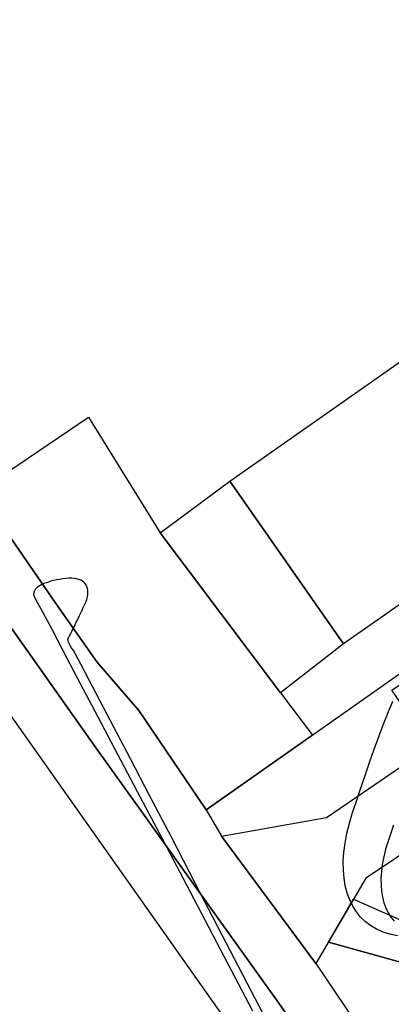
# Model space of a CAD drawing. Units: metres. Extents: x 621860 to 624260, y 2465100 to 2466900.
# Drawn here: x 623037 to 623052, y 2465499 to 2465539 of the extents above; entities that cross this region are included whole.
import ezdxf

# ---------------------------------------------------------------- set-up
doc = ezdxf.new("R2010")
doc.units = ezdxf.units.M
doc.header["$LTSCALE"] = 40
for name, color, linetype, true_color in [('Banqueta_Concreto', 7, 'Continuous', 0x649392), ('Barda', 7, 'Continuous', 0xb8931e), ('Cerca', 7, 'Continuous', 0xb8931e), ('Ciclovia', 7, 'Continuous', 0x649392), ('Pisos', 7, 'Continuous', 0x0c93a9)]:
    doc.layers.add(name, color=color, linetype=linetype, true_color=true_color)
doc.layers.add('CVL_CURV_D', color=31, linetype='Continuous')
doc.layers.add('CVL_CURV_G', color=12, linetype='Continuous')

msp = doc.modelspace()

# ---------------------------------------------------------------- linework, layer by layer
at = {"layer": 'Banqueta_Concreto'}
msp.add_lwpolyline([(623009.94, 2465556.137), (623016.343, 2465546.929), (623027.879, 2465530.472), (623035.499, 2465519.73), (623038.633, 2465515.176), (623040.352, 2465512.742), (623042.072, 2465510.757), (623044.824, 2465506.683), (623045.453, 2465505.604), (623049.322, 2465500.378), (623054.807, 2465492.246), (623056.479, 2465488.717), (623057.054, 2465487.884), (623057.812, 2465486.785), (623058.68, 2465486.214), (623058.832, 2465485.339), (623059.485, 2465484.394), (623058.49, 2465483.568), (623047.737, 2465498.851), (623040.244, 2465509.307), (623028.729, 2465525.584), (623019.606, 2465538.538), (623013.68, 2465546.92), (623007.816, 2465555.344)], close=True, dxfattribs=at)
at = {"layer": 'Barda'}
msp.add_lwpolyline([(623049.839, 2465501.261), (623056.229, 2465499.486), (623062.706, 2465490.152), (623070.156, 2465479.547), (623079.808, 2465465.556), (623090.117, 2465450.909), (623101.293, 2465434.864), (623115.03, 2465415.349), (623121.337, 2465406.485), (623122.628, 2465404.654), (623130.871, 2465392.957), (623132.282, 2465390.954), (623145.171, 2465372.444), (623151.14, 2465364.189)], dxfattribs=at)
at = {"layer": 'Cerca'}
msp.add_lwpolyline([(623035.499, 2465519.73), (623038.633, 2465515.176), (623040.352, 2465512.742), (623042.072, 2465510.757), (623044.824, 2465506.683), (623054.693, 2465513.615)], dxfattribs=at)
at = {"layer": 'Ciclovia'}
for points in [[(623076.861, 2465454.012), (623065.855, 2465469.484), (623054.869, 2465485), (623044.773, 2465499.287), (623033.872, 2465514.718), (623022.844, 2465530.339), (623011.837, 2465545.812), (623006.186, 2465553.813), (622995.687, 2465568.672), (622984.173, 2465584.949), (622979.452, 2465591.553), (622966.752, 2465609.523), (622960.233, 2465618.731), (622947.11, 2465637.315), (622942.643, 2465643.581), (622933.457, 2465656.556), (622926.853, 2465665.827), (622915.423, 2465681.892)], [(622940.649, 2465650.224), (622956.404, 2465627.682), (622977.343, 2465598.966), (622980.756, 2465593.664), (622999.832, 2465566.666), (623002.965, 2465562.104), (623007.816, 2465555.344), (623013.68, 2465546.92), (623017.846, 2465541.028), (623019.606, 2465538.538), (623028.729, 2465525.584), (623035.725, 2465515.694), (623035.815, 2465515.568), (623040.244, 2465509.307), (623047.737, 2465498.851), (623054.981, 2465488.555), (623058.49, 2465483.568), (623063.531, 2465476.447), (623068.175, 2465469.938), (623069.542, 2465468.022), (623075.127, 2465460.132)]]:
    msp.add_lwpolyline(points, dxfattribs=at)
at = {"layer": 'CVL_CURV_D', "color": 34, "linetype": 'Continuous', "elevation": 1.8}
msp.add_lwpolyline([(623052.504, 2465506.049), (623052.391, 2465505.724), (623052.28, 2465505.393), (623052.181, 2465505.065), (623052.103, 2465504.748), (623052.045, 2465504.441), (623052.008, 2465504.147), (623051.99, 2465503.865), (623051.992, 2465503.596), (623052.013, 2465503.34), (623052.053, 2465503.098), (623052.112, 2465502.871), (623052.19, 2465502.659), (623052.286, 2465502.463), (623052.4, 2465502.284), (623052.532, 2465502.121)], dxfattribs=at)
at = {"layer": 'CVL_CURV_G', "color": 30, "linetype": 'Continuous', "elevation": 2}
for points in [[(623047.952, 2465496.804), (623046.673, 2465499.264), (623045.486, 2465501.547), (623044.394, 2465503.646), (623043.4, 2465505.554), (623042.508, 2465507.265), (623041.721, 2465508.774), (623041.042, 2465510.073), (623040.474, 2465511.156), (623040.021, 2465512.018), (623039.687, 2465512.652), (623039.473, 2465513.052), (623039.384, 2465513.21), (623039.358, 2465513.247), (623039.334, 2465513.282), (623039.312, 2465513.317), (623039.291, 2465513.351), (623039.271, 2465513.383), (623039.253, 2465513.415), (623039.236, 2465513.446), (623039.221, 2465513.475), (623039.207, 2465513.503), (623039.195, 2465513.53), (623039.185, 2465513.555), (623039.176, 2465513.579), (623039.169, 2465513.601), (623039.164, 2465513.622), (623039.16, 2465513.64), (623039.158, 2465513.657), (623039.158, 2465513.673), (623039.16, 2465513.686), (623039.164, 2465513.697), (623039.17, 2465513.706), (623039.178, 2465513.718), (623039.19, 2465513.737), (623039.204, 2465513.763), (623039.222, 2465513.795), (623039.243, 2465513.835), (623039.267, 2465513.881), (623039.293, 2465513.933), (623039.322, 2465513.991), (623039.354, 2465514.055), (623039.388, 2465514.124), (623039.424, 2465514.199), (623039.463, 2465514.279), (623039.504, 2465514.364), (623039.547, 2465514.453), (623039.592, 2465514.548), (623039.639, 2465514.646), (623039.687, 2465514.749), (623039.738, 2465514.856), (623039.789, 2465514.966), (623039.843, 2465515.08), (623039.891, 2465515.193), (623039.929, 2465515.301), (623039.957, 2465515.403), (623039.974, 2465515.5), (623039.981, 2465515.591), (623039.977, 2465515.675), (623039.964, 2465515.754), (623039.941, 2465515.827), (623039.908, 2465515.892), (623039.866, 2465515.952), (623039.814, 2465516.004), (623039.753, 2465516.05), (623039.683, 2465516.089), (623039.604, 2465516.12), (623039.516, 2465516.144), (623039.419, 2465516.16), (623039.314, 2465516.169), (623039.2, 2465516.169), (623039.077, 2465516.162), (623038.947, 2465516.146), (623038.816, 2465516.125), (623038.691, 2465516.102), (623038.574, 2465516.075), (623038.463, 2465516.047), (623038.36, 2465516.016), (623038.265, 2465515.983), (623038.177, 2465515.949), (623038.097, 2465515.912), (623038.024, 2465515.873), (623037.96, 2465515.833), (623037.905, 2465515.792), (623037.857, 2465515.748), (623037.819, 2465515.704), (623037.789, 2465515.658), (623037.768, 2465515.612), (623037.757, 2465515.564), (623037.755, 2465515.516), (623037.762, 2465515.467), (623037.779, 2465515.417), (623037.806, 2465515.367)], [(623037.806, 2465515.367), (623037.903, 2465515.191), (623038.129, 2465514.77), (623038.481, 2465514.109), (623038.954, 2465513.215), (623039.546, 2465512.094), (623040.253, 2465510.753), (623041.071, 2465509.198), (623041.998, 2465507.436), (623043.03, 2465505.474), (623044.164, 2465503.316), (623045.396, 2465500.971), (623046.723, 2465498.444)], [(623052.665, 2465501.518), (623052.359, 2465501.581), (623052.074, 2465501.671), (623051.811, 2465501.787), (623051.57, 2465501.929), (623051.352, 2465502.095), (623051.156, 2465502.284), (623050.983, 2465502.497), (623050.834, 2465502.732), (623050.708, 2465502.988), (623050.606, 2465503.265), (623050.529, 2465503.563), (623050.476, 2465503.879), (623050.449, 2465504.213), (623050.446, 2465504.566), (623050.47, 2465504.935), (623050.519, 2465505.32), (623050.595, 2465505.721), (623050.697, 2465506.136), (623050.826, 2465506.565), (623050.968, 2465506.995), (623051.107, 2465507.411), (623051.244, 2465507.815), (623051.377, 2465508.204), (623051.508, 2465508.578), (623051.635, 2465508.936), (623051.757, 2465509.277), (623051.876, 2465509.601), (623051.99, 2465509.906), (623052.1, 2465510.193), (623052.204, 2465510.459), (623052.303, 2465510.705), (623052.396, 2465510.93), (623052.483, 2465511.132)]]:
    msp.add_lwpolyline(points, dxfattribs=at)
at = {"layer": 'Pisos'}
msp.add_lwpolyline([(623084.346, 2465521.379), (623081.767, 2465519.494), (623079.584, 2465522.636), (623051.373, 2465503.884), (623049.322, 2465500.378), (623045.453, 2465505.604), (623049.752, 2465506.364), (623054.019, 2465509.275), (623052.431, 2465511.59), (623055.168, 2465513.435), (623056.686, 2465511.099), (623064.227, 2465516.179), (623062.584, 2465518.436), (623070.257, 2465523.694), (623071.646, 2465521.247), (623080.775, 2465527.266), (623079.286, 2465529.879), (623090.895, 2465537.751)], dxfattribs=at)
for points in [[(623045.803, 2465520.15), (623053.158, 2465525.309), (623057.762, 2465518.589), (623050.459, 2465513.482)], [(623035.499, 2465519.73), (623039.998, 2465522.775), (623042.945, 2465518.033), (623047.866, 2465511.471), (623049.185, 2465509.746), (623044.824, 2465506.683), (623042.072, 2465510.757), (623040.352, 2465512.742), (623038.633, 2465515.176)], [(623045.803, 2465520.15), (623050.459, 2465513.482), (623047.866, 2465511.471), (623042.945, 2465518.033)], [(623050.868, 2465503.021), (623055.381, 2465501.028), (623056.268, 2465499.652), (623056.229, 2465499.486), (623049.839, 2465501.261)]]:
    msp.add_lwpolyline(points, close=True, dxfattribs=at)

doc.saveas('drawing.dxf')
